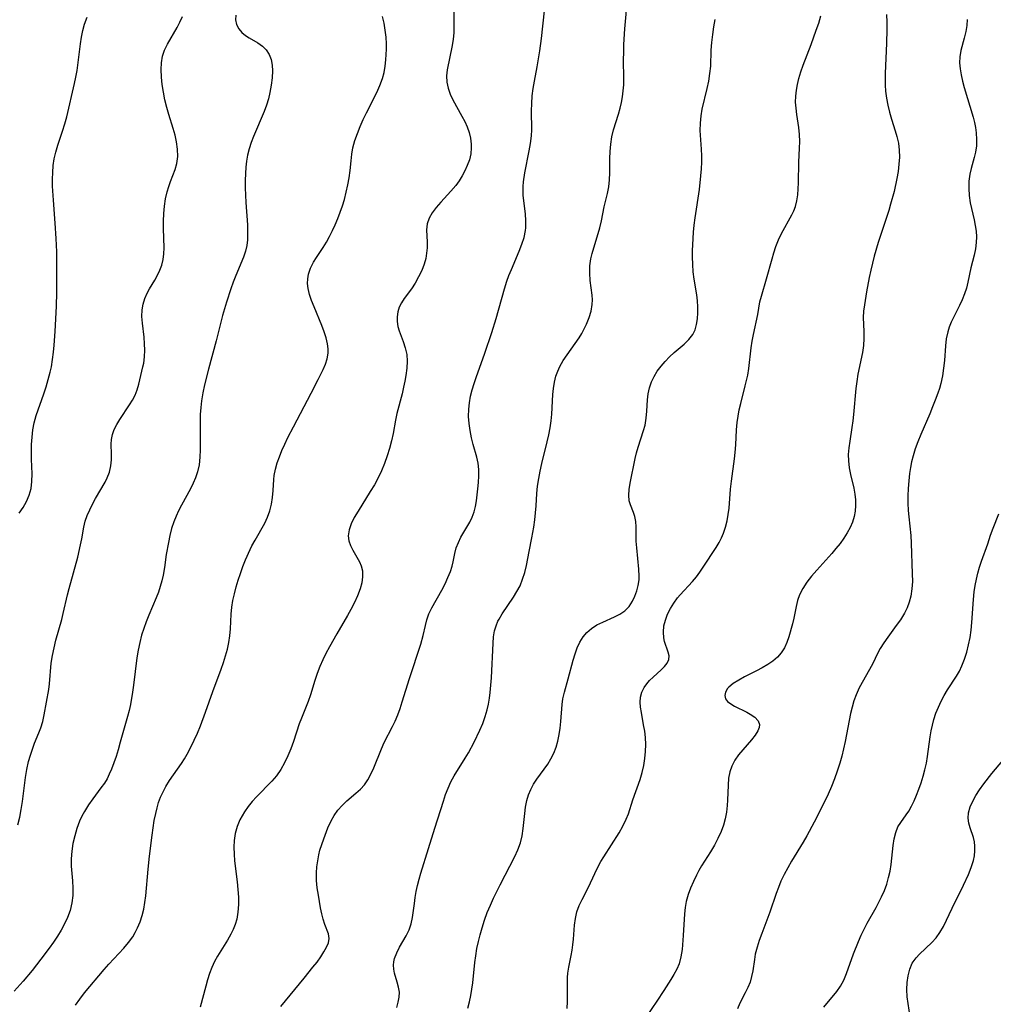
# Model space of a CAD drawing. Extents: x 1827160 to 1835362, y 3198540 to 3199311.
# Drawn here: x 1829205 to 1829440, y 3198705 to 3198942 of the extents above; entities that cross this region are included whole.
import ezdxf

# ---------------------------------------------------------------- set-up
doc = ezdxf.new("R2010")
doc.units = 0

msp = doc.modelspace()

# ---------------------------------------------------------------- linework, layer by layer
at = {"layer": 'Unknown_Line_Type', "color": 0}
for points in [[(1829296.19, 3198704.11, 2274), (1829296.54, 3198705.34, 2274), (1829296.75, 3198706.55, 2274), (1829296.79, 3198707.73, 2274), (1829296.62, 3198708.97, 2274), (1829296.3, 3198710.18, 2274), (1829295.65, 3198712.33, 2274), (1829295.44, 3198713.3, 2274), (1829295.37, 3198714.27, 2274), (1829295.44, 3198715.05, 2274), (1829295.62, 3198715.83, 2274), (1829296.14, 3198717.2, 2274), (1829296.83, 3198718.56, 2274), (1829298.4, 3198721.35, 2274), (1829299.12, 3198722.79, 2274), (1829299.64, 3198724.17, 2274), (1829299.99, 3198725.74, 2274), (1829300.4, 3198729.06, 2274), (1829300.6, 3198730.51, 2274), (1829300.87, 3198731.98, 2274), (1829301.19, 3198733.46, 2274), (1829301.57, 3198734.96, 2274), (1829301.97, 3198736.38, 2274), (1829303.83, 3198742.32, 2274), (1829305.33, 3198747.26, 2274), (1829307.4, 3198753.73, 2274), (1829307.93, 3198755.31, 2274), (1829308.51, 3198756.85, 2274), (1829309.18, 3198758.35, 2274), (1829309.98, 3198759.81, 2274), (1829312.66, 3198764.09, 2274), (1829313.39, 3198765.34, 2274), (1829314.76, 3198767.91, 2274), (1829316.18, 3198770.8, 2274), (1829316.88, 3198772.42, 2274), (1829317.47, 3198774.05, 2274), (1829317.94, 3198775.72, 2274), (1829318.24, 3198777.09, 2274), (1829318.47, 3198778.48, 2274), (1829318.65, 3198779.89, 2274), (1829318.82, 3198781.62, 2274), (1829318.94, 3198783.36, 2274), (1829319.33, 3198791.74, 2274), (1829319.48, 3198793.27, 2274), (1829319.71, 3198794.69, 2274), (1829320.05, 3198795.88, 2274), (1829320.52, 3198797.02, 2274), (1829320.78, 3198797.51, 2274), (1829321.55, 3198798.82, 2274), (1829324.25, 3198802.76, 2274), (1829325.1, 3198804.13, 2274), (1829325.85, 3198805.56, 2274), (1829326.46, 3198807.12, 2274), (1829326.96, 3198808.75, 2274), (1829327.37, 3198810.43, 2274), (1829328.06, 3198813.79, 2274), (1829328.69, 3198817.09, 2274), (1829329.13, 3198819.67, 2274), (1829329.36, 3198821.37, 2274), (1829329.54, 3198823.07, 2274), (1829329.68, 3198824.74, 2274), (1829329.88, 3198827.76, 2274), (1829330.07, 3198829.53, 2274), (1829330.36, 3198831.33, 2274), (1829330.71, 3198833.14, 2274), (1829331.11, 3198834.96, 2274), (1829332.35, 3198840.16, 2274), (1829332.73, 3198841.85, 2274), (1829333.06, 3198843.54, 2274), (1829333.31, 3198845.23, 2274), (1829333.46, 3198846.85, 2274), (1829333.75, 3198851.53, 2274), (1829333.9, 3198853.04, 2274), (1829334.13, 3198854.52, 2274), (1829334.48, 3198855.96, 2274), (1829334.9, 3198857.17, 2274), (1829335.43, 3198858.33, 2274), (1829336.25, 3198859.75, 2274), (1829337.18, 3198861.12, 2274), (1829339.13, 3198863.81, 2274), (1829340.06, 3198865.19, 2274), (1829340.71, 3198866.27, 2274), (1829341.3, 3198867.38, 2274), (1829341.83, 3198868.5, 2274), (1829342.47, 3198870.06, 2274), (1829342.95, 3198871.63, 2274), (1829343.21, 3198873.21, 2274), (1829343.24, 3198874.33, 2274), (1829343.17, 3198875.47, 2274), (1829342.7, 3198879.02, 2274), (1829342.6, 3198880.74, 2274), (1829342.66, 3198882.49, 2274), (1829342.89, 3198884.23, 2274), (1829343.17, 3198885.48, 2274), (1829345, 3198891.69, 2274), (1829345.42, 3198893.36, 2274), (1829346.11, 3198896.69, 2274), (1829346.86, 3198899.91, 2274), (1829347.17, 3198901.54, 2274), (1829347.34, 3198903.2, 2274), (1829347.42, 3198904.89, 2274), (1829347.46, 3198908.3, 2274), (1829347.51, 3198909.99, 2274), (1829347.66, 3198911.8, 2274), (1829347.92, 3198913.57, 2274), (1829348.32, 3198915.27, 2274), (1829349.56, 3198919, 2274), (1829349.96, 3198920.43, 2274), (1829350.26, 3198921.8, 2274), (1829350.5, 3198923.21, 2274), (1829350.68, 3198924.63, 2274), (1829350.79, 3198926.08, 2274), (1829350.82, 3198927.57, 2274), (1829350.76, 3198932.09, 2274), (1829350.78, 3198933.94, 2274), (1829350.85, 3198935.8, 2274), (1829351.08, 3198939.53, 2274), (1829351.69, 3198946.73, 2274)], [(1829257.39, 3198942.8, 2282), (1829257.34, 3198941.67, 2282), (1829257.6, 3198940.56, 2282), (1829258.13, 3198939.52, 2282), (1829258.9, 3198938.62, 2282), (1829259.72, 3198937.97, 2282), (1829260.63, 3198937.39, 2282), (1829262.75, 3198936.16, 2282), (1829263.84, 3198935.4, 2282), (1829264.77, 3198934.5, 2282), (1829265.48, 3198933.39, 2282), (1829265.95, 3198932.12, 2282), (1829266.18, 3198930.82, 2282), (1829266.25, 3198929.43, 2282), (1829266.17, 3198927.73, 2282), (1829265.95, 3198925.97, 2282), (1829265.63, 3198924.19, 2282), (1829265.28, 3198922.68, 2282), (1829264.84, 3198921.19, 2282), (1829264.27, 3198919.65, 2282), (1829261.65, 3198913.62, 2282), (1829261.09, 3198912.15, 2282), (1829260.6, 3198910.66, 2282), (1829260.22, 3198909.14, 2282), (1829259.97, 3198907.7, 2282), (1829259.81, 3198906.25, 2282), (1829259.72, 3198904.77, 2282), (1829259.68, 3198903.03, 2282), (1829259.68, 3198901.28, 2282), (1829259.81, 3198897.78, 2282), (1829260.2, 3198892.35, 2282), (1829260.26, 3198890.54, 2282), (1829260.22, 3198888.77, 2282), (1829260.07, 3198887.4, 2282), (1829259.79, 3198886.07, 2282), (1829259.31, 3198884.59, 2282), (1829257.43, 3198880.15, 2282), (1829256.81, 3198878.59, 2282), (1829256.23, 3198877, 2282), (1829255.17, 3198873.79, 2282), (1829254.24, 3198870.56, 2282), (1829252.72, 3198864.48, 2282), (1829250.82, 3198857.63, 2282), (1829249.88, 3198853.86, 2282), (1829249.48, 3198851.96, 2282), (1829249.17, 3198850.05, 2282), (1829248.99, 3198848.41, 2282), (1829248.88, 3198846.76, 2282), (1829248.84, 3198845.16, 2282), (1829248.87, 3198838.27, 2282), (1829248.78, 3198836.45, 2282), (1829248.59, 3198834.67, 2282), (1829248.22, 3198832.94, 2282), (1829247.75, 3198831.55, 2282), (1829247.16, 3198830.19, 2282), (1829246.48, 3198828.84, 2282), (1829244.32, 3198824.9, 2282), (1829243.65, 3198823.61, 2282), (1829243.04, 3198822.3, 2282), (1829242.49, 3198820.95, 2282), (1829241.97, 3198819.32, 2282), (1829241.56, 3198817.64, 2282), (1829241.21, 3198815.94, 2282), (1829240.7, 3198813.05, 2282), (1829240.23, 3198809.96, 2282), (1829239.9, 3198808.06, 2282), (1829239.59, 3198806.69, 2282), (1829239.22, 3198805.34, 2282), (1829238.79, 3198804, 2282), (1829238.27, 3198802.6, 2282), (1829236.51, 3198798.45, 2282), (1829235.86, 3198796.86, 2282), (1829235.26, 3198795.26, 2282), (1829234.74, 3198793.63, 2282), (1829234.29, 3198791.86, 2282), (1829233.93, 3198790.06, 2282), (1829233.64, 3198788.24, 2282), (1829232.82, 3198781.61, 2282), (1829232.59, 3198779.96, 2282), (1829232.05, 3198776.98, 2282), (1829231.73, 3198775.5, 2282), (1829231.37, 3198774.05, 2282), (1829229.6, 3198767.93, 2282), (1829229.1, 3198766.07, 2282), (1829228.61, 3198764.49, 2282), (1829228.06, 3198762.93, 2282), (1829227.47, 3198761.41, 2282), (1829226.97, 3198760.25, 2282), (1829226.43, 3198759.13, 2282), (1829225.82, 3198758.07, 2282), (1829224.97, 3198756.89, 2282), (1829222.99, 3198754.32, 2282), (1829221.95, 3198752.83, 2282), (1829221, 3198751.26, 2282), (1829220.39, 3198750.09, 2282), (1829219.84, 3198748.88, 2282), (1829219.18, 3198747.14, 2282), (1829218.64, 3198745.36, 2282), (1829218.22, 3198743.54, 2282), (1829217.93, 3198741.7, 2282), (1829217.8, 3198739.85, 2282), (1829217.83, 3198738.08, 2282), (1829218.1, 3198734.56, 2282), (1829218.2, 3198732.8, 2282), (1829218.17, 3198731.06, 2282), (1829217.95, 3198729.24, 2282), (1829217.52, 3198727.45, 2282), (1829216.91, 3198725.7, 2282), (1829216.2, 3198724.18, 2282), (1829215.38, 3198722.7, 2282), (1829214.48, 3198721.24, 2282), (1829213.51, 3198719.81, 2282), (1829212.5, 3198718.38, 2282), (1829210.48, 3198715.67, 2282), (1829208.4, 3198713, 2282), (1829206.25, 3198710.41, 2282), (1829204.1, 3198707.99, 2282)], [(1829309.93, 3198944.57, 2278), (1829309.93, 3198940.19, 2278), (1829309.86, 3198938.55, 2278), (1829309.7, 3198937.04, 2278), (1829309.46, 3198935.54, 2278), (1829308.32, 3198929.68, 2278), (1829308.17, 3198928.22, 2278), (1829308.24, 3198926.72, 2278), (1829308.51, 3198925.23, 2278), (1829308.99, 3198923.78, 2278), (1829309.63, 3198922.44, 2278), (1829311.86, 3198918.55, 2278), (1829312.51, 3198917.27, 2278), (1829313.09, 3198915.95, 2278), (1829313.57, 3198914.59, 2278), (1829313.91, 3198913.21, 2278), (1829314.09, 3198911.82, 2278), (1829314.11, 3198910.88, 2278), (1829313.96, 3198909.45, 2278), (1829313.63, 3198908.03, 2278), (1829313.13, 3198906.63, 2278), (1829312.57, 3198905.37, 2278), (1829311.92, 3198904.15, 2278), (1829311.18, 3198902.97, 2278), (1829310.36, 3198901.84, 2278), (1829309.18, 3198900.45, 2278), (1829306.78, 3198897.84, 2278), (1829305.68, 3198896.55, 2278), (1829304.72, 3198895.26, 2278), (1829303.96, 3198893.95, 2278), (1829303.48, 3198892.61, 2278), (1829303.33, 3198891.18, 2278), (1829303.47, 3198888.17, 2278), (1829303.46, 3198886.88, 2278), (1829303.34, 3198885.57, 2278), (1829303.12, 3198884.24, 2278), (1829302.77, 3198882.92, 2278), (1829302.18, 3198881.36, 2278), (1829301.43, 3198879.84, 2278), (1829300.58, 3198878.38, 2278), (1829299.67, 3198876.98, 2278), (1829297.98, 3198874.62, 2278), (1829297.31, 3198873.61, 2278), (1829296.76, 3198872.57, 2278), (1829296.4, 3198871.45, 2278), (1829296.23, 3198870.28, 2278), (1829296.24, 3198869.09, 2278), (1829296.42, 3198867.9, 2278), (1829296.71, 3198866.87, 2278), (1829297.68, 3198864.35, 2278), (1829298.21, 3198862.8, 2278), (1829298.56, 3198861.21, 2278), (1829298.66, 3198859.58, 2278), (1829298.57, 3198857.89, 2278), (1829298.35, 3198856.16, 2278), (1829298.11, 3198854.73, 2278), (1829297.82, 3198853.3, 2278), (1829297.44, 3198851.72, 2278), (1829296.21, 3198846.96, 2278), (1829295.86, 3198845.36, 2278), (1829295.27, 3198842.19, 2278), (1829294.87, 3198840.38, 2278), (1829294.38, 3198838.57, 2278), (1829293.82, 3198836.77, 2278), (1829293.19, 3198834.98, 2278), (1829292.48, 3198833.23, 2278), (1829291.68, 3198831.52, 2278), (1829290.77, 3198829.84, 2278), (1829289.8, 3198828.21, 2278), (1829286.84, 3198823.53, 2278), (1829285.94, 3198821.99, 2278), (1829285.21, 3198820.48, 2278), (1829284.69, 3198819.01, 2278), (1829284.5, 3198817.56, 2278), (1829284.65, 3198816.37, 2278), (1829285.03, 3198815.2, 2278), (1829285.57, 3198814.08, 2278), (1829287.23, 3198811.28, 2278), (1829287.62, 3198810.37, 2278), (1829287.88, 3198809.1, 2278), (1829287.9, 3198807.72, 2278), (1829287.72, 3198806.28, 2278), (1829287.34, 3198804.79, 2278), (1829286.74, 3198803.14, 2278), (1829285.98, 3198801.48, 2278), (1829285.1, 3198799.81, 2278), (1829284.28, 3198798.37, 2278), (1829281.7, 3198793.99, 2278), (1829279.94, 3198790.87, 2278), (1829279.12, 3198789.28, 2278), (1829278.34, 3198787.69, 2278), (1829277.63, 3198786.08, 2278), (1829276.99, 3198784.45, 2278), (1829276.42, 3198782.73, 2278), (1829275.39, 3198779.32, 2278), (1829274.83, 3198777.66, 2278), (1829273.2, 3198773.67, 2278), (1829272.7, 3198772.29, 2278), (1829271.31, 3198768.05, 2278), (1829270.67, 3198766.3, 2278), (1829269.96, 3198764.59, 2278), (1829269.16, 3198762.93, 2278), (1829268.25, 3198761.33, 2278), (1829267.22, 3198759.83, 2278), (1829266.1, 3198758.51, 2278), (1829262.43, 3198754.78, 2278), (1829261.39, 3198753.61, 2278), (1829260.41, 3198752.4, 2278), (1829259.51, 3198751.14, 2278), (1829258.93, 3198750.2, 2278), (1829258.41, 3198749.22, 2278), (1829257.76, 3198747.63, 2278), (1829257.29, 3198745.97, 2278), (1829257.03, 3198744.27, 2278), (1829256.95, 3198742.65, 2278), (1829257, 3198741, 2278), (1829257.14, 3198739.34, 2278), (1829257.75, 3198734.3, 2278), (1829257.93, 3198732.46, 2278), (1829258.05, 3198730.63, 2278), (1829258.06, 3198728.82, 2278), (1829257.94, 3198727.05, 2278), (1829257.63, 3198725.32, 2278), (1829257.25, 3198724.08, 2278), (1829256.77, 3198722.88, 2278), (1829256.2, 3198721.7, 2278), (1829255.39, 3198720.26, 2278), (1829252.98, 3198716.44, 2278), (1829252.26, 3198715.12, 2278), (1829251.62, 3198713.71, 2278), (1829251.08, 3198712.25, 2278), (1829250.6, 3198710.75, 2278), (1829250.17, 3198709.21, 2278), (1829248.86, 3198704.17, 2278)], [(1829268.24, 3198704.28, 2276), (1829273.9, 3198711.14, 2276), (1829275.99, 3198713.75, 2276), (1829276.97, 3198715.02, 2276), (1829277.86, 3198716.26, 2276), (1829278.64, 3198717.43, 2276), (1829279.28, 3198718.56, 2276), (1829279.72, 3198719.65, 2276), (1829279.89, 3198720.69, 2276), (1829279.73, 3198721.77, 2276), (1829278.85, 3198724.07, 2276), (1829278.46, 3198725.3, 2276), (1829278.11, 3198726.64, 2276), (1829277.81, 3198728.07, 2276), (1829277.29, 3198731.09, 2276), (1829277.04, 3198732.87, 2276), (1829276.86, 3198734.67, 2276), (1829276.82, 3198736.47, 2276), (1829276.92, 3198737.93, 2276), (1829277.13, 3198739.37, 2276), (1829277.41, 3198740.81, 2276), (1829277.68, 3198741.89, 2276), (1829278.1, 3198743.3, 2276), (1829278.58, 3198744.67, 2276), (1829279.6, 3198747.28, 2276), (1829280.34, 3198748.98, 2276), (1829281.1, 3198750.29, 2276), (1829282.01, 3198751.53, 2276), (1829283.03, 3198752.71, 2276), (1829284.15, 3198753.8, 2276), (1829286.35, 3198755.65, 2276), (1829287.41, 3198756.59, 2276), (1829288.36, 3198757.61, 2276), (1829289.23, 3198758.87, 2276), (1829289.96, 3198760.25, 2276), (1829290.61, 3198761.73, 2276), (1829292.48, 3198766.3, 2276), (1829293.17, 3198767.8, 2276), (1829295.15, 3198771.65, 2276), (1829295.77, 3198772.96, 2276), (1829296.41, 3198774.49, 2276), (1829296.98, 3198776.05, 2276), (1829297.5, 3198777.65, 2276), (1829299.21, 3198783.27, 2276), (1829301.94, 3198791.49, 2276), (1829302.54, 3198793.58, 2276), (1829303.04, 3198795.95, 2276), (1829303.38, 3198797.35, 2276), (1829303.92, 3198798.78, 2276), (1829304.61, 3198800.21, 2276), (1829307.03, 3198804.51, 2276), (1829307.8, 3198806.02, 2276), (1829308.48, 3198807.53, 2276), (1829309.07, 3198809.01, 2276), (1829309.49, 3198810.28, 2276), (1829309.73, 3198811.29, 2276), (1829310.13, 3198813.33, 2276), (1829310.5, 3198814.64, 2276), (1829310.99, 3198815.95, 2276), (1829311.6, 3198817.22, 2276), (1829313.06, 3198819.63, 2276), (1829313.77, 3198820.87, 2276), (1829314.32, 3198822.08, 2276), (1829314.77, 3198823.36, 2276), (1829315.09, 3198824.64, 2276), (1829315.33, 3198825.96, 2276), (1829315.71, 3198828.85, 2276), (1829315.85, 3198830.4, 2276), (1829315.92, 3198831.96, 2276), (1829315.89, 3198833.5, 2276), (1829315.73, 3198835.02, 2276), (1829315.41, 3198836.52, 2276), (1829314.58, 3198839.51, 2276), (1829314.16, 3198841.17, 2276), (1829313.82, 3198842.86, 2276), (1829313.57, 3198844.57, 2276), (1829313.45, 3198846.29, 2276), (1829313.47, 3198848.01, 2276), (1829313.65, 3198849.57, 2276), (1829313.95, 3198851.12, 2276), (1829314.35, 3198852.66, 2276), (1829314.82, 3198854.21, 2276), (1829315.29, 3198855.62, 2276), (1829317.4, 3198861.52, 2276), (1829319.05, 3198866.5, 2276), (1829320.06, 3198869.85, 2276), (1829322.07, 3198877.01, 2276), (1829322.65, 3198878.8, 2276), (1829323.17, 3198880.22, 2276), (1829323.74, 3198881.62, 2276), (1829325.64, 3198886.04, 2276), (1829326.29, 3198887.7, 2276), (1829326.82, 3198889.36, 2276), (1829327.17, 3198891.03, 2276), (1829327.23, 3198891.63, 2276), (1829327.26, 3198893.31, 2276), (1829327.14, 3198894.99, 2276), (1829326.62, 3198899.47, 2276), (1829326.56, 3198900.5, 2276), (1829326.58, 3198901.61, 2276), (1829326.68, 3198902.74, 2276), (1829326.99, 3198904.93, 2276), (1829328.06, 3198910.19, 2276), (1829328.37, 3198911.97, 2276), (1829328.57, 3198913.77, 2276), (1829328.64, 3198915.27, 2276), (1829328.6, 3198919.81, 2276), (1829328.65, 3198921.61, 2276), (1829328.78, 3198923.42, 2276), (1829329, 3198925.22, 2276), (1829329.3, 3198926.94, 2276), (1829329.97, 3198930.39, 2276), (1829330.3, 3198932.32, 2276), (1829330.59, 3198934.26, 2276), (1829330.97, 3198937.24, 2276), (1829331.72, 3198943.87, 2276)], [(1829337.16, 3198703.85, 2270), (1829337.26, 3198705.49, 2270), (1829337.28, 3198707.11, 2270), (1829337.25, 3198711.29, 2270), (1829337.31, 3198712.32, 2270), (1829337.56, 3198713.8, 2270), (1829338.16, 3198716.55, 2270), (1829338.38, 3198717.84, 2270), (1829338.57, 3198719.17, 2270), (1829338.72, 3198720.51, 2270), (1829338.98, 3198723.85, 2270), (1829339.19, 3198725.5, 2270), (1829339.54, 3198727.1, 2270), (1829340.09, 3198728.6, 2270), (1829340.78, 3198730.07, 2270), (1829342.31, 3198733.02, 2270), (1829343.85, 3198736.34, 2270), (1829344.66, 3198738.01, 2270), (1829345.29, 3198739.18, 2270), (1829345.97, 3198740.34, 2270), (1829349.66, 3198746.12, 2270), (1829350.58, 3198747.74, 2270), (1829351.39, 3198749.39, 2270), (1829351.9, 3198750.66, 2270), (1829352.98, 3198754.04, 2270), (1829354.74, 3198758.96, 2270), (1829355.26, 3198760.64, 2270), (1829355.63, 3198762.29, 2270), (1829355.9, 3198763.97, 2270), (1829356.05, 3198765.65, 2270), (1829356.1, 3198767.34, 2270), (1829356.02, 3198769.02, 2270), (1829355.84, 3198770.57, 2270), (1829355.58, 3198772.1, 2270), (1829355.03, 3198775.04, 2270), (1829354.84, 3198776.33, 2270), (1829354.76, 3198777.57, 2270), (1829354.85, 3198778.76, 2270), (1829355.18, 3198779.94, 2270), (1829355.74, 3198781.05, 2270), (1829356.34, 3198781.91, 2270), (1829357.03, 3198782.72, 2270), (1829357.85, 3198783.54, 2270), (1829359.77, 3198785.28, 2270), (1829360.6, 3198786.12, 2270), (1829361.26, 3198786.96, 2270), (1829361.64, 3198787.83, 2270), (1829361.69, 3198788.68, 2270), (1829361.52, 3198789.56, 2270), (1829360.64, 3198792.13, 2270), (1829360.43, 3198792.98, 2270), (1829360.33, 3198794.39, 2270), (1829360.48, 3198795.9, 2270), (1829360.84, 3198797.29, 2270), (1829361.36, 3198798.68, 2270), (1829362.03, 3198800.05, 2270), (1829362.83, 3198801.38, 2270), (1829363.76, 3198802.64, 2270), (1829364.41, 3198803.4, 2270), (1829367.33, 3198806.56, 2270), (1829368.27, 3198807.67, 2270), (1829369.13, 3198808.81, 2270), (1829369.95, 3198809.98, 2270), (1829373.07, 3198814.75, 2270), (1829373.78, 3198815.96, 2270), (1829374.34, 3198817.07, 2270), (1829374.83, 3198818.21, 2270), (1829375.31, 3198819.65, 2270), (1829375.67, 3198821.13, 2270), (1829375.95, 3198822.65, 2270), (1829376.15, 3198824.18, 2270), (1829376.52, 3198828.82, 2270), (1829376.73, 3198830.74, 2270), (1829377.47, 3198836.11, 2270), (1829377.64, 3198837.64, 2270), (1829377.76, 3198839.45, 2270), (1829377.92, 3198843.05, 2270), (1829378.08, 3198844.84, 2270), (1829378.3, 3198846.37, 2270), (1829378.6, 3198847.89, 2270), (1829378.94, 3198849.4, 2270), (1829380.05, 3198853.66, 2270), (1829380.64, 3198856.18, 2270), (1829380.91, 3198857.82, 2270), (1829381.5, 3198862.75, 2270), (1829381.73, 3198864.37, 2270), (1829382.04, 3198866, 2270), (1829383.03, 3198870.78, 2270), (1829383.58, 3198873.88, 2270), (1829383.92, 3198875.24, 2270), (1829385.19, 3198879.35, 2270), (1829386.49, 3198884.18, 2270), (1829386.94, 3198885.68, 2270), (1829387.44, 3198887.16, 2270), (1829388.07, 3198888.76, 2270), (1829388.79, 3198890.31, 2270), (1829391.29, 3198894.82, 2270), (1829391.74, 3198895.78, 2270), (1829392.1, 3198896.77, 2270), (1829392.46, 3198898.15, 2270), (1829392.68, 3198899.58, 2270), (1829392.81, 3198901.04, 2270), (1829392.86, 3198902.52, 2270), (1829392.93, 3198907.49, 2270), (1829393.11, 3198910.81, 2270), (1829393.17, 3198912.46, 2270), (1829393.13, 3198914.09, 2270), (1829392.94, 3198915.78, 2270), (1829392.44, 3198918.95, 2270), (1829392.26, 3198920.43, 2270), (1829392.17, 3198921.93, 2270), (1829392.2, 3198923.34, 2270), (1829392.34, 3198924.76, 2270), (1829392.58, 3198926.18, 2270), (1829392.91, 3198927.59, 2270), (1829393.41, 3198929.2, 2270), (1829393.98, 3198930.81, 2270), (1829395.89, 3198935.73, 2270), (1829397.13, 3198939.18, 2270), (1829397.71, 3198940.92, 2270), (1829398.26, 3198942.67, 2270)], [(1829414.05, 3198942.98, 2268), (1829414.11, 3198941.16, 2268), (1829414.13, 3198939.34, 2268), (1829414.06, 3198936.05, 2268), (1829413.72, 3198928.76, 2268), (1829413.68, 3198927.35, 2268), (1829413.7, 3198925.95, 2268), (1829413.78, 3198924.56, 2268), (1829414, 3198922.84, 2268), (1829414.32, 3198921.14, 2268), (1829414.73, 3198919.47, 2268), (1829415.21, 3198917.82, 2268), (1829416.14, 3198915.01, 2268), (1829416.56, 3198913.6, 2268), (1829416.91, 3198912, 2268), (1829417.11, 3198910.37, 2268), (1829417.15, 3198908.67, 2268), (1829417.04, 3198906.96, 2268), (1829416.82, 3198905.23, 2268), (1829416.52, 3198903.49, 2268), (1829415.85, 3198900.41, 2268), (1829415.02, 3198897.33, 2268), (1829414.57, 3198895.86, 2268), (1829412.05, 3198888.16, 2268), (1829411.08, 3198884.84, 2268), (1829410.26, 3198881.49, 2268), (1829409.89, 3198879.74, 2268), (1829409.24, 3198876.25, 2268), (1829408.72, 3198873.14, 2268), (1829408.54, 3198871.61, 2268), (1829408.45, 3198870.11, 2268), (1829408.48, 3198868.42, 2268), (1829408.57, 3198866.74, 2268), (1829408.59, 3198865.06, 2268), (1829408.47, 3198863.37, 2268), (1829408.22, 3198861.66, 2268), (1829407.17, 3198856.43, 2268), (1829406.86, 3198854.65, 2268), (1829406.65, 3198852.97, 2268), (1829406.12, 3198846.72, 2268), (1829405.96, 3198845.22, 2268), (1829405.72, 3198843.58, 2268), (1829405.18, 3198840.34, 2268), (1829404.96, 3198838.75, 2268), (1829404.84, 3198837.16, 2268), (1829404.85, 3198835.59, 2268), (1829405.04, 3198833.94, 2268), (1829405.38, 3198832.29, 2268), (1829406.15, 3198829, 2268), (1829406.41, 3198827.6, 2268), (1829406.57, 3198826.19, 2268), (1829406.6, 3198824.84, 2268), (1829406.49, 3198823.5, 2268), (1829406.25, 3198822.17, 2268), (1829405.87, 3198820.88, 2268), (1829405.29, 3198819.54, 2268), (1829404.58, 3198818.24, 2268), (1829403.75, 3198816.97, 2268), (1829402.85, 3198815.74, 2268), (1829401.88, 3198814.52, 2268), (1829400.86, 3198813.32, 2268), (1829397.24, 3198809.28, 2268), (1829396.01, 3198807.85, 2268), (1829394.88, 3198806.39, 2268), (1829393.88, 3198804.89, 2268), (1829393.09, 3198803.33, 2268), (1829392.62, 3198801.97, 2268), (1829392.27, 3198800.57, 2268), (1829391.73, 3198797.74, 2268), (1829391.43, 3198796.36, 2268), (1829390.52, 3198793.26, 2268), (1829390.05, 3198791.89, 2268), (1829389.47, 3198790.58, 2268), (1829388.72, 3198789.38, 2268), (1829387.78, 3198788.35, 2268), (1829386.68, 3198787.43, 2268), (1829385.45, 3198786.59, 2268), (1829384.13, 3198785.82, 2268), (1829382.77, 3198785.09, 2268), (1829379.84, 3198783.6, 2268), (1829378.47, 3198782.87, 2268), (1829377.15, 3198782.04, 2268), (1829376.09, 3198781.16, 2268), (1829375.79, 3198780.82, 2268), (1829375.31, 3198779.98, 2268), (1829375.13, 3198779.14, 2268), (1829375.3, 3198778.35, 2268), (1829375.79, 3198777.7, 2268), (1829376.53, 3198777.12, 2268), (1829377.44, 3198776.59, 2268), (1829380.41, 3198775.14, 2268), (1829381.24, 3198774.68, 2268), (1829382.33, 3198773.91, 2268), (1829383.12, 3198773.06, 2268), (1829383.48, 3198772.15, 2268), (1829383.41, 3198771.42, 2268), (1829383.09, 3198770.66, 2268), (1829382.41, 3198769.59, 2268), (1829381.52, 3198768.45, 2268), (1829379.47, 3198766.09, 2268), (1829378.45, 3198764.86, 2268), (1829377.53, 3198763.56, 2268), (1829376.79, 3198762.17, 2268), (1829376.31, 3198760.74, 2268), (1829376.03, 3198759.23, 2268), (1829375.89, 3198757.58, 2268), (1829375.8, 3198753.97, 2268), (1829375.71, 3198752.67, 2268), (1829375.51, 3198751.07, 2268), (1829375.2, 3198749.49, 2268), (1829374.79, 3198747.93, 2268), (1829374.25, 3198746.41, 2268), (1829373.48, 3198744.73, 2268), (1829372.6, 3198743.11, 2268), (1829371.64, 3198741.53, 2268), (1829369.52, 3198738.19, 2268), (1829368.89, 3198737.06, 2268), (1829368.29, 3198735.91, 2268), (1829367.55, 3198734.38, 2268), (1829366.86, 3198732.82, 2268), (1829366.27, 3198731.23, 2268), (1829365.83, 3198729.6, 2268), (1829365.57, 3198728.1, 2268), (1829365.42, 3198726.58, 2268), (1829365.09, 3198721.41, 2268), (1829364.82, 3198718.06, 2268), (1829364.55, 3198716.29, 2268), (1829364.1, 3198714.6, 2268), (1829363.55, 3198713.3, 2268), (1829362.87, 3198712.04, 2268), (1829362.11, 3198710.79, 2268), (1829360.48, 3198708.2, 2268), (1829358.75, 3198705.58, 2268), (1829355.17, 3198700.34, 2268)], [(1829204.95, 3198748.05, 2284), (1829205.41, 3198749.86, 2284), (1829205.77, 3198751.73, 2284), (1829206.05, 3198753.64, 2284), (1829206.83, 3198759.44, 2284), (1829207.15, 3198761.36, 2284), (1829207.56, 3198763.24, 2284), (1829207.97, 3198764.75, 2284), (1829208.46, 3198766.23, 2284), (1829209, 3198767.67, 2284), (1829210.03, 3198770.12, 2284), (1829210.49, 3198771.35, 2284), (1829210.94, 3198772.92, 2284), (1829211.3, 3198774.53, 2284), (1829212.39, 3198780.57, 2284), (1829212.59, 3198781.96, 2284), (1829213.01, 3198786.91, 2284), (1829213.29, 3198788.76, 2284), (1829213.67, 3198790.6, 2284), (1829214.12, 3198792.44, 2284), (1829215.51, 3198797.39, 2284), (1829215.9, 3198798.87, 2284), (1829216.95, 3198803.38, 2284), (1829217.34, 3198804.9, 2284), (1829219.38, 3198812.44, 2284), (1829220.08, 3198815.39, 2284), (1829220.38, 3198816.82, 2284), (1829220.88, 3198819.67, 2284), (1829221.19, 3198821.08, 2284), (1829221.66, 3198822.45, 2284), (1829222.26, 3198823.79, 2284), (1829222.95, 3198825.15, 2284), (1829223.68, 3198826.5, 2284), (1829225.95, 3198830.47, 2284), (1829226.46, 3198831.49, 2284), (1829226.99, 3198832.91, 2284), (1829227.33, 3198834.38, 2284), (1829227.49, 3198835.87, 2284), (1829227.5, 3198837.19, 2284), (1829227.45, 3198839.59, 2284), (1829227.51, 3198840.76, 2284), (1829227.71, 3198841.91, 2284), (1829228.14, 3198843.14, 2284), (1829228.75, 3198844.33, 2284), (1829229.48, 3198845.51, 2284), (1829231.86, 3198849.05, 2284), (1829232.56, 3198850.22, 2284), (1829233.19, 3198851.43, 2284), (1829233.7, 3198852.66, 2284), (1829234.11, 3198854.01, 2284), (1829235.07, 3198858.18, 2284), (1829235.25, 3198859.11, 2284), (1829235.43, 3198860.64, 2284), (1829235.5, 3198862.19, 2284), (1829235.47, 3198863.77, 2284), (1829235.36, 3198865.34, 2284), (1829234.95, 3198868.69, 2284), (1829234.81, 3198870.33, 2284), (1829234.85, 3198871.93, 2284), (1829235.09, 3198873.31, 2284), (1829235.5, 3198874.66, 2284), (1829236.07, 3198875.94, 2284), (1829236.66, 3198877, 2284), (1829237.93, 3198879.07, 2284), (1829238.59, 3198880.24, 2284), (1829239.16, 3198881.46, 2284), (1829239.62, 3198882.71, 2284), (1829239.95, 3198884.01, 2284), (1829240.11, 3198885.4, 2284), (1829240.14, 3198886.83, 2284), (1829240.02, 3198891.48, 2284), (1829240.03, 3198893.27, 2284), (1829240.11, 3198895.07, 2284), (1829240.27, 3198896.85, 2284), (1829240.53, 3198898.6, 2284), (1829240.91, 3198900.31, 2284), (1829241.29, 3198901.57, 2284), (1829241.72, 3198902.79, 2284), (1829242.85, 3198905.69, 2284), (1829243.25, 3198907.15, 2284), (1829243.45, 3198908.83, 2284), (1829243.42, 3198910.56, 2284), (1829243.18, 3198912.31, 2284), (1829242.82, 3198913.94, 2284), (1829242.35, 3198915.58, 2284), (1829241.32, 3198918.9, 2284), (1829240.83, 3198920.57, 2284), (1829240.38, 3198922.42, 2284), (1829240.01, 3198924.27, 2284), (1829239.73, 3198926.12, 2284), (1829239.54, 3198927.94, 2284), (1829239.46, 3198929.72, 2284), (1829239.52, 3198931.36, 2284), (1829239.77, 3198932.93, 2284), (1829240.28, 3198934.42, 2284), (1829240.98, 3198935.87, 2284), (1829243.28, 3198939.86, 2284), (1829243.98, 3198941.17, 2284), (1829244.6, 3198942.5, 2284)], [(1829205.29, 3198823.01, 2286), (1829206.22, 3198824.39, 2286), (1829207.02, 3198825.84, 2286), (1829207.68, 3198827.35, 2286), (1829208.13, 3198828.92, 2286), (1829208.35, 3198830.65, 2286), (1829208.38, 3198832.44, 2286), (1829208.28, 3198836.01, 2286), (1829208.25, 3198837.77, 2286), (1829208.28, 3198839.54, 2286), (1829208.37, 3198841.3, 2286), (1829208.56, 3198843.04, 2286), (1829208.89, 3198844.75, 2286), (1829209.41, 3198846.54, 2286), (1829211.22, 3198851.71, 2286), (1829211.79, 3198853.44, 2286), (1829212.3, 3198855.19, 2286), (1829212.76, 3198856.96, 2286), (1829213.03, 3198858.21, 2286), (1829213.34, 3198859.97, 2286), (1829213.58, 3198861.74, 2286), (1829213.73, 3198863.4, 2286), (1829213.93, 3198866.73, 2286), (1829214.23, 3198872.81, 2286), (1829214.33, 3198876.12, 2286), (1829214.38, 3198881.09, 2286), (1829214.32, 3198885.92, 2286), (1829214.2, 3198889.13, 2286), (1829213.95, 3198892.81, 2286), (1829213.52, 3198898.3, 2286), (1829213.34, 3198901.67, 2286), (1829213.31, 3198903.34, 2286), (1829213.35, 3198904.99, 2286), (1829213.47, 3198906.63, 2286), (1829213.69, 3198908.24, 2286), (1829214.07, 3198909.9, 2286), (1829214.55, 3198911.53, 2286), (1829215.72, 3198914.95, 2286), (1829216.28, 3198916.68, 2286), (1829216.75, 3198918.35, 2286), (1829218.62, 3198926.4, 2286), (1829218.93, 3198927.88, 2286), (1829219.21, 3198929.49, 2286), (1829220.06, 3198935.93, 2286), (1829220.32, 3198937.52, 2286), (1829220.64, 3198939.1, 2286), (1829221.04, 3198940.65, 2286), (1829221.61, 3198942.32, 2286)], [(1829218.86, 3198704.6, 2280), (1829219.88, 3198706.11, 2280), (1829221.01, 3198707.6, 2280), (1829225.7, 3198713.21, 2280), (1829226.85, 3198714.53, 2280), (1829230.46, 3198718.38, 2280), (1829231.59, 3198719.7, 2280), (1829232.6, 3198721.09, 2280), (1829233.24, 3198722.14, 2280), (1829233.8, 3198723.23, 2280), (1829234.41, 3198724.7, 2280), (1829234.91, 3198726.21, 2280), (1829235.29, 3198727.76, 2280), (1829235.56, 3198729.33, 2280), (1829235.75, 3198730.93, 2280), (1829236.29, 3198737.37, 2280), (1829236.63, 3198740.47, 2280), (1829237.27, 3198745.56, 2280), (1829237.81, 3198749.05, 2280), (1829238.14, 3198750.75, 2280), (1829238.46, 3198752.09, 2280), (1829238.83, 3198753.4, 2280), (1829239.29, 3198754.67, 2280), (1829239.9, 3198755.99, 2280), (1829240.6, 3198757.26, 2280), (1829241.48, 3198758.66, 2280), (1829244.33, 3198762.78, 2280), (1829245.05, 3198763.89, 2280), (1829245.74, 3198765.03, 2280), (1829246.63, 3198766.68, 2280), (1829247.44, 3198768.38, 2280), (1829248.2, 3198770.11, 2280), (1829248.91, 3198771.87, 2280), (1829250.12, 3198775.16, 2280), (1829251.88, 3198780.11, 2280), (1829253.89, 3198785.48, 2280), (1829254.45, 3198787.08, 2280), (1829254.97, 3198788.67, 2280), (1829255.42, 3198790.27, 2280), (1829255.78, 3198791.86, 2280), (1829256.02, 3198793.46, 2280), (1829256.14, 3198795.21, 2280), (1829256.28, 3198798.74, 2280), (1829256.46, 3198800.37, 2280), (1829256.73, 3198802.01, 2280), (1829257.08, 3198803.64, 2280), (1829257.5, 3198805.28, 2280), (1829257.98, 3198806.9, 2280), (1829258.52, 3198808.52, 2280), (1829259.13, 3198810.16, 2280), (1829259.79, 3198811.78, 2280), (1829260.88, 3198814.25, 2280), (1829261.3, 3198815.11, 2280), (1829262.06, 3198816.55, 2280), (1829264.41, 3198820.59, 2280), (1829265.08, 3198822.01, 2280), (1829265.61, 3198823.57, 2280), (1829265.98, 3198825.17, 2280), (1829266.23, 3198826.8, 2280), (1829266.4, 3198828.43, 2280), (1829266.56, 3198831.07, 2280), (1829266.66, 3198832.11, 2280), (1829266.94, 3198833.58, 2280), (1829267.36, 3198835.08, 2280), (1829267.9, 3198836.59, 2280), (1829268.53, 3198838.11, 2280), (1829269.23, 3198839.65, 2280), (1829269.97, 3198841.19, 2280), (1829271.3, 3198843.81, 2280), (1829275.56, 3198851.86, 2280), (1829277.26, 3198855.15, 2280), (1829278.42, 3198857.55, 2280), (1829278.99, 3198858.86, 2280), (1829279.42, 3198860.16, 2280), (1829279.65, 3198861.47, 2280), (1829279.64, 3198862.58, 2280), (1829279.49, 3198863.71, 2280), (1829279.15, 3198865.17, 2280), (1829278.69, 3198866.66, 2280), (1829278.14, 3198868.16, 2280), (1829276.26, 3198872.65, 2280), (1829275.67, 3198874.14, 2280), (1829275.18, 3198875.62, 2280), (1829274.84, 3198877.09, 2280), (1829274.71, 3198878.26, 2280), (1829274.72, 3198879.41, 2280), (1829274.89, 3198880.53, 2280), (1829275.4, 3198881.99, 2280), (1829276.14, 3198883.4, 2280), (1829276.88, 3198884.56, 2280), (1829278.47, 3198886.92, 2280), (1829279.26, 3198888.22, 2280), (1829280, 3198889.57, 2280), (1829280.7, 3198890.98, 2280), (1829281.36, 3198892.42, 2280), (1829281.98, 3198893.88, 2280), (1829282.56, 3198895.4, 2280), (1829283.09, 3198896.94, 2280), (1829283.57, 3198898.49, 2280), (1829284.02, 3198900.23, 2280), (1829284.4, 3198901.97, 2280), (1829284.7, 3198903.71, 2280), (1829284.92, 3198905.43, 2280), (1829285.15, 3198907.81, 2280), (1829285.34, 3198909.35, 2280), (1829285.61, 3198910.88, 2280), (1829286.09, 3198912.69, 2280), (1829286.68, 3198914.38, 2280), (1829287.36, 3198916.06, 2280), (1829288.11, 3198917.72, 2280), (1829288.91, 3198919.36, 2280), (1829291.34, 3198924.23, 2280), (1829292.11, 3198925.9, 2280), (1829292.75, 3198927.59, 2280), (1829293.12, 3198929.06, 2280), (1829293.37, 3198930.56, 2280), (1829293.54, 3198932.09, 2280), (1829293.64, 3198933.35, 2280), (1829293.7, 3198934.62, 2280), (1829293.71, 3198935.89, 2280), (1829293.6, 3198937.55, 2280), (1829293.4, 3198939.21, 2280), (1829293.11, 3198940.88, 2280), (1829292.76, 3198942.54, 2280)], [(1829313.27, 3198703.93, 2272), (1829313.64, 3198705.44, 2272), (1829313.97, 3198706.97, 2272), (1829314.24, 3198708.5, 2272), (1829314.47, 3198710.04, 2272), (1829314.98, 3198714.92, 2272), (1829315.18, 3198716.54, 2272), (1829315.47, 3198718.24, 2272), (1829315.82, 3198719.92, 2272), (1829316.24, 3198721.6, 2272), (1829316.71, 3198723.26, 2272), (1829317.3, 3198725.11, 2272), (1829317.96, 3198726.93, 2272), (1829318.69, 3198728.73, 2272), (1829319.42, 3198730.37, 2272), (1829321.02, 3198733.57, 2272), (1829324.59, 3198740.38, 2272), (1829325.34, 3198742.02, 2272), (1829325.94, 3198743.69, 2272), (1829326.35, 3198745.41, 2272), (1829326.62, 3198747.18, 2272), (1829326.97, 3198750.72, 2272), (1829327.16, 3198752.31, 2272), (1829327.46, 3198753.86, 2272), (1829327.87, 3198755.23, 2272), (1829328.41, 3198756.54, 2272), (1829329.08, 3198757.79, 2272), (1829329.9, 3198759.01, 2272), (1829331.66, 3198761.39, 2272), (1829332.51, 3198762.63, 2272), (1829333.28, 3198763.91, 2272), (1829333.96, 3198765.25, 2272), (1829334.51, 3198766.69, 2272), (1829334.93, 3198768.19, 2272), (1829335.26, 3198769.73, 2272), (1829335.49, 3198771.29, 2272), (1829335.66, 3198772.87, 2272), (1829335.96, 3198777.01, 2272), (1829336.15, 3198778.36, 2272), (1829336.52, 3198779.97, 2272), (1829337.44, 3198783.18, 2272), (1829338.61, 3198787.66, 2272), (1829339.08, 3198789.16, 2272), (1829339.62, 3198790.61, 2272), (1829340.25, 3198791.98, 2272), (1829341, 3198793.23, 2272), (1829341.91, 3198794.33, 2272), (1829343.06, 3198795.3, 2272), (1829344.35, 3198796.11, 2272), (1829345.73, 3198796.81, 2272), (1829348.53, 3198798.06, 2272), (1829349.86, 3198798.72, 2272), (1829351.05, 3198799.52, 2272), (1829352.06, 3198800.59, 2272), (1829352.88, 3198801.86, 2272), (1829353.47, 3198803.05, 2272), (1829353.94, 3198804.31, 2272), (1829354.29, 3198805.62, 2272), (1829354.48, 3198806.97, 2272), (1829354.51, 3198807.83, 2272), (1829354.45, 3198809.51, 2272), (1829353.92, 3198814.64, 2272), (1829353.82, 3198816.28, 2272), (1829353.8, 3198819.73, 2272), (1829353.71, 3198821.01, 2272), (1829353.5, 3198822.2, 2272), (1829353.17, 3198823.17, 2272), (1829352.41, 3198825.02, 2272), (1829352.13, 3198825.99, 2272), (1829352.03, 3198827.3, 2272), (1829352.12, 3198828.72, 2272), (1829352.36, 3198830.23, 2272), (1829353.57, 3198836.17, 2272), (1829353.88, 3198837.54, 2272), (1829354.24, 3198838.89, 2272), (1829355.56, 3198842.89, 2272), (1829355.92, 3198844.22, 2272), (1829356.18, 3198845.86, 2272), (1829356.33, 3198847.51, 2272), (1829356.48, 3198850.31, 2272), (1829356.68, 3198851.73, 2272), (1829357, 3198853.16, 2272), (1829357.47, 3198854.57, 2272), (1829358.1, 3198855.93, 2272), (1829358.87, 3198857.19, 2272), (1829359.77, 3198858.39, 2272), (1829360.76, 3198859.53, 2272), (1829361.82, 3198860.62, 2272), (1829362.91, 3198861.65, 2272), (1829365.3, 3198863.69, 2272), (1829366.47, 3198864.78, 2272), (1829367.41, 3198865.97, 2272), (1829367.97, 3198867.12, 2272), (1829368.34, 3198868.39, 2272), (1829368.55, 3198869.75, 2272), (1829368.64, 3198871.18, 2272), (1829368.63, 3198872.64, 2272), (1829368.55, 3198874.08, 2272), (1829368.38, 3198875.54, 2272), (1829367.74, 3198879.31, 2272), (1829367.54, 3198881.06, 2272), (1829367.42, 3198882.85, 2272), (1829367.38, 3198884.66, 2272), (1829367.37, 3198886.13, 2272), (1829367.48, 3198889.09, 2272), (1829367.59, 3198890.58, 2272), (1829367.77, 3198892.33, 2272), (1829368, 3198894.08, 2272), (1829368.99, 3198900.88, 2272), (1829369.38, 3198904.18, 2272), (1829369.5, 3198905.82, 2272), (1829369.57, 3198907.45, 2272), (1829369.56, 3198909.01, 2272), (1829369.51, 3198910.55, 2272), (1829369.22, 3198915.08, 2272), (1829369.23, 3198916.82, 2272), (1829369.39, 3198918.57, 2272), (1829369.69, 3198920.18, 2272), (1829370.91, 3198925.19, 2272), (1829371.26, 3198926.97, 2272), (1829371.54, 3198928.76, 2272), (1829371.72, 3198930.56, 2272), (1829371.86, 3198934.39, 2272), (1829372, 3198936.26, 2272), (1829372.22, 3198938.14, 2272), (1829372.51, 3198940.03, 2272), (1829372.82, 3198941.8, 2272)], [(1829433.47, 3198941.82, 2266), (1829433.34, 3198940.32, 2266), (1829433.11, 3198938.86, 2266), (1829432.74, 3198937.31, 2266), (1829431.91, 3198934.29, 2266), (1829431.66, 3198932.76, 2266), (1829431.63, 3198931.35, 2266), (1829431.75, 3198929.91, 2266), (1829432, 3198928.44, 2266), (1829432.34, 3198926.95, 2266), (1829432.74, 3198925.44, 2266), (1829434.89, 3198918.29, 2266), (1829435.2, 3198917.04, 2266), (1829435.45, 3198915.79, 2266), (1829435.62, 3198914.54, 2266), (1829435.72, 3198912.95, 2266), (1829435.68, 3198911.4, 2266), (1829435.48, 3198909.88, 2266), (1829435.17, 3198908.54, 2266), (1829434.41, 3198905.91, 2266), (1829434.1, 3198904.58, 2266), (1829433.88, 3198902.89, 2266), (1829433.84, 3198901.16, 2266), (1829433.95, 3198899.42, 2266), (1829434.2, 3198897.67, 2266), (1829434.48, 3198896.31, 2266), (1829435.12, 3198893.6, 2266), (1829435.38, 3198892.23, 2266), (1829435.58, 3198890.86, 2266), (1829435.67, 3198889.49, 2266), (1829435.65, 3198888.15, 2266), (1829435.44, 3198886.6, 2266), (1829435.11, 3198885.07, 2266), (1829434.36, 3198882.03, 2266), (1829433.65, 3198878.57, 2266), (1829433.26, 3198877.15, 2266), (1829432.77, 3198875.74, 2266), (1829432.22, 3198874.34, 2266), (1829431.6, 3198872.96, 2266), (1829429.63, 3198868.93, 2266), (1829429.15, 3198867.77, 2266), (1829428.76, 3198866.6, 2266), (1829428.41, 3198864.95, 2266), (1829428.21, 3198863.25, 2266), (1829427.97, 3198859.74, 2266), (1829427.78, 3198857.88, 2266), (1829427.5, 3198856.02, 2266), (1829427.09, 3198854.17, 2266), (1829426.76, 3198853.02, 2266), (1829426.38, 3198851.88, 2266), (1829425.78, 3198850.23, 2266), (1829425.13, 3198848.58, 2266), (1829424.45, 3198846.93, 2266), (1829422.26, 3198841.9, 2266), (1829421.58, 3198840.21, 2266), (1829420.96, 3198838.5, 2266), (1829420.43, 3198836.78, 2266), (1829420.09, 3198835.38, 2266), (1829419.83, 3198833.97, 2266), (1829419.61, 3198832.55, 2266), (1829419.41, 3198830.77, 2266), (1829419.27, 3198828.98, 2266), (1829419.2, 3198827.19, 2266), (1829419.2, 3198825.41, 2266), (1829419.27, 3198823.62, 2266), (1829419.4, 3198822.11, 2266), (1829419.88, 3198817.6, 2266), (1829419.98, 3198815.76, 2266), (1829420.25, 3198808.39, 2266), (1829420.26, 3198806.57, 2266), (1829420.17, 3198804.79, 2266), (1829419.91, 3198803.05, 2266), (1829419.52, 3198801.63, 2266), (1829418.99, 3198800.26, 2266), (1829418.34, 3198798.93, 2266), (1829417.38, 3198797.35, 2266), (1829416.4, 3198795.95, 2266), (1829414.34, 3198793.21, 2266), (1829413.36, 3198791.83, 2266), (1829412.48, 3198790.42, 2266), (1829411.86, 3198789.24, 2266), (1829410.72, 3198786.85, 2266), (1829409.94, 3198785.37, 2266), (1829407.48, 3198780.95, 2266), (1829406.71, 3198779.34, 2266), (1829406.18, 3198777.88, 2266), (1829405.76, 3198776.37, 2266), (1829405.41, 3198774.81, 2266), (1829404.1, 3198768.09, 2266), (1829403.28, 3198764.58, 2266), (1829402.79, 3198762.84, 2266), (1829402.2, 3198760.95, 2266), (1829401.54, 3198759.09, 2266), (1829400.82, 3198757.25, 2266), (1829400.03, 3198755.43, 2266), (1829399.22, 3198753.7, 2266), (1829396.62, 3198748.65, 2266), (1829394.86, 3198745.37, 2266), (1829393.99, 3198743.88, 2266), (1829391.18, 3198739.26, 2266), (1829390.26, 3198737.68, 2266), (1829389.4, 3198736.07, 2266), (1829388.62, 3198734.44, 2266), (1829388.02, 3198732.97, 2266), (1829387.47, 3198731.48, 2266), (1829385.95, 3198726.98, 2266), (1829384.01, 3198721.89, 2266), (1829383.4, 3198720.22, 2266), (1829382.87, 3198718.56, 2266), (1829382.46, 3198716.9, 2266), (1829382.24, 3198715.6, 2266), (1829381.84, 3198712.89, 2266), (1829381.57, 3198711.5, 2266), (1829381.19, 3198710.16, 2266), (1829380.66, 3198708.85, 2266), (1829380.03, 3198707.59, 2266), (1829378.72, 3198705.08, 2266), (1829378.15, 3198703.79, 2266)], [(1829398.96, 3198704.12, 2264), (1829402.08, 3198707.9, 2264), (1829402.97, 3198709.19, 2264), (1829403.74, 3198710.66, 2264), (1829404.38, 3198712.22, 2264), (1829406.07, 3198717, 2264), (1829407.29, 3198719.99, 2264), (1829407.96, 3198721.47, 2264), (1829408.67, 3198722.94, 2264), (1829409.42, 3198724.37, 2264), (1829411.54, 3198728.13, 2264), (1829412.23, 3198729.41, 2264), (1829412.87, 3198730.71, 2264), (1829413.53, 3198732.23, 2264), (1829414.09, 3198733.77, 2264), (1829414.55, 3198735.34, 2264), (1829414.88, 3198736.9, 2264), (1829415.12, 3198738.46, 2264), (1829415.65, 3198743.02, 2264), (1829415.9, 3198744.68, 2264), (1829416.26, 3198746.21, 2264), (1829416.8, 3198747.58, 2264), (1829417.45, 3198748.61, 2264), (1829418.8, 3198750.43, 2264), (1829419.38, 3198751.32, 2264), (1829420.06, 3198752.51, 2264), (1829420.68, 3198753.79, 2264), (1829421.26, 3198755.13, 2264), (1829421.84, 3198756.61, 2264), (1829422.38, 3198758.14, 2264), (1829422.86, 3198759.7, 2264), (1829423.3, 3198761.29, 2264), (1829423.66, 3198762.9, 2264), (1829423.94, 3198764.45, 2264), (1829424.57, 3198769.2, 2264), (1829424.8, 3198770.61, 2264), (1829425.09, 3198772.01, 2264), (1829425.45, 3198773.38, 2264), (1829425.94, 3198774.89, 2264), (1829426.53, 3198776.35, 2264), (1829427.19, 3198777.77, 2264), (1829427.92, 3198779.16, 2264), (1829428.72, 3198780.49, 2264), (1829430.91, 3198783.81, 2264), (1829431.58, 3198785.01, 2264), (1829432.17, 3198786.26, 2264), (1829432.81, 3198787.9, 2264), (1829433.35, 3198789.59, 2264), (1829433.79, 3198791.32, 2264), (1829434.15, 3198793.09, 2264), (1829434.42, 3198794.88, 2264), (1829434.61, 3198796.72, 2264), (1829434.98, 3198802.27, 2264), (1829435.16, 3198804.11, 2264), (1829435.38, 3198805.61, 2264), (1829435.67, 3198807.1, 2264), (1829436.02, 3198808.56, 2264), (1829436.42, 3198810, 2264), (1829436.9, 3198811.43, 2264), (1829438.4, 3198815.6, 2264), (1829439.1, 3198817.73, 2264), (1829439.72, 3198819.42, 2264), (1829441.05, 3198822.83, 2264)], [(1829419.71, 3198701.83, 2262), (1829419.23, 3198705.04, 2262), (1829419.04, 3198706.68, 2262), (1829418.96, 3198708.39, 2262), (1829419.02, 3198710.08, 2262), (1829419.23, 3198711.72, 2262), (1829419.62, 3198713.28, 2262), (1829420.25, 3198714.71, 2262), (1829420.68, 3198715.39, 2262), (1829421.18, 3198716.04, 2262), (1829422, 3198716.93, 2262), (1829424.91, 3198719.72, 2262), (1829425.95, 3198720.87, 2262), (1829426.87, 3198722.12, 2262), (1829427.72, 3198723.6, 2262), (1829429.83, 3198727.96, 2262), (1829432.59, 3198733.53, 2262), (1829433.77, 3198736.07, 2262), (1829434.44, 3198737.75, 2262), (1829434.95, 3198739.44, 2262), (1829435.19, 3198740.6, 2262), (1829435.32, 3198741.75, 2262), (1829435.32, 3198742.88, 2262), (1829435.18, 3198743.94, 2262), (1829434.94, 3198744.97, 2262), (1829434.17, 3198747.31, 2262), (1829433.85, 3198748.44, 2262), (1829433.7, 3198749.59, 2262), (1829433.81, 3198750.94, 2262), (1829434.19, 3198752.32, 2262), (1829434.78, 3198753.71, 2262), (1829435.53, 3198755.09, 2262), (1829436.41, 3198756.44, 2262), (1829437.45, 3198757.85, 2262), (1829439.39, 3198760.38, 2262), (1829442.93, 3198764.53, 2262)]]:
    msp.add_polyline3d(points, dxfattribs=at)

doc.saveas('drawing.dxf')
